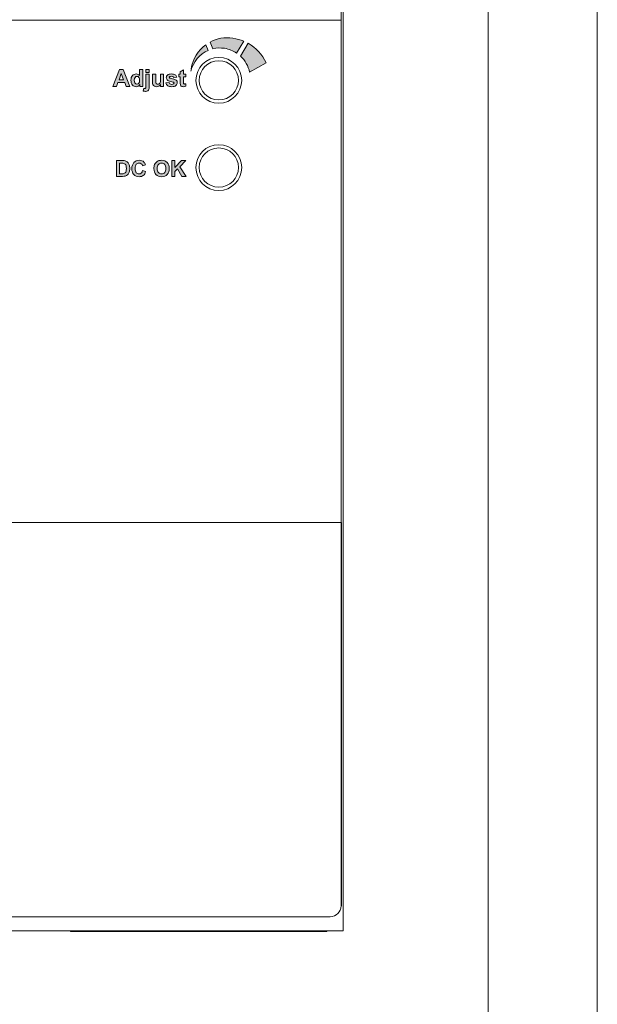
# Model space of a CAD drawing. Units: millimetres. Extents: x 0 to 420, y 0 to 297.
# Drawn here: x 367 to 420, y 88 to 178 of the extents above; entities that cross this region are included whole.
import ezdxf

# ---------------------------------------------------------------- set-up
doc = ezdxf.new("R2010")
doc.units = ezdxf.units.MM
doc.layers.get('0').update_dxf_attribs({"linetype": 'CONTINUOUS', "lineweight": 13})

msp = doc.modelspace()

# ---------------------------------------------------------------- hatches: boundary and pattern name
h = msp.add_hatch(color=256)
h.dxf.hatch_style = 2
edge = h.paths.add_edge_path()
edge.add_spline(control_points=[(388.124, 173.039), (388.124, 173.039), (389.643, 173.899), (389.643, 173.899)], knot_values=[2, 2, 2, 2, 3, 3, 3, 3], degree=3, periodic=0)
edge.add_spline(control_points=[(389.643, 173.899), (389.277, 174.668), (388.732, 175.295), (387.988, 175.704)], knot_values=[3, 3, 3, 3, 4, 4, 4, 4], degree=3, periodic=0)
edge.add_spline(control_points=[(387.988, 175.704), (387.988, 175.704), (387.292, 174.535), (387.292, 174.535)], knot_values=[0, 0, 0, 0, 1, 1, 1, 1], degree=3, periodic=0)
edge.add_spline(control_points=[(387.292, 174.535), (387.716, 174.139), (388.012, 173.619), (388.124, 173.039)], knot_values=[1, 1, 1, 1, 2, 2, 2, 2], degree=3, periodic=0)
edge = h.paths.add_edge_path()
edge.add_spline(control_points=[(386.942, 174.809), (386.942, 174.809), (387.59, 175.899), (387.59, 175.899)], knot_values=[5, 5, 5, 5, 6, 6, 6, 6], degree=3, periodic=0)
edge.add_spline(control_points=[(387.59, 175.899), (387.287, 176.024), (386.956, 176.117), (386.594, 176.172)], knot_values=[0, 0, 0, 0, 1, 1, 1, 1], degree=3, periodic=0)
edge.add_spline(control_points=[(386.594, 176.172), (385.846, 176.287), (385.12, 176.141), (384.501, 175.809)], knot_values=[1, 1, 1, 1, 2, 2, 2, 2], degree=3, periodic=0)
edge.add_spline(control_points=[(384.501, 175.809), (384.501, 175.809), (384.758, 175.19), (384.758, 175.19)], knot_values=[2, 2, 2, 2, 3, 3, 3, 3], degree=3, periodic=0)
edge.add_spline(control_points=[(384.758, 175.19), (385.102, 175.277), (385.468, 175.298), (385.841, 175.241)], knot_values=[3, 3, 3, 3, 4, 4, 4, 4], degree=3, periodic=0)
edge.add_spline(control_points=[(385.841, 175.241), (386.249, 175.179), (386.619, 175.024), (386.942, 174.809)], knot_values=[4, 4, 4, 4, 5, 5, 5, 5], degree=3, periodic=0)
edge = h.paths.add_edge_path()
edge.add_spline(control_points=[(384.338, 175.049), (384.338, 175.049), (384.119, 175.574), (384.119, 175.574)], knot_values=[3, 3, 3, 3, 4, 4, 4, 4], degree=3, periodic=0)
edge.add_spline(control_points=[(384.119, 175.574), (383.417, 175.065), (382.91, 174.288), (382.768, 173.363)], knot_values=[0, 0, 0, 0, 1, 1, 1, 1], degree=3, periodic=0)
edge.add_spline(control_points=[(382.768, 173.363), (382.757, 173.291), (382.752, 173.22), (382.746, 173.148)], knot_values=[1, 1, 1, 1, 2, 2, 2, 2], degree=3, periodic=0)
edge.add_spline(control_points=[(382.746, 173.148), (382.95, 174.023), (383.558, 174.713), (384.338, 175.049)], knot_values=[2, 2, 2, 2, 3, 3, 3, 3], degree=3, periodic=0)
h = msp.add_hatch(color=256)
h.dxf.hatch_style = 2
h.paths.add_polyline_path([(377.156, 171.744), (376.817, 171.744), (376.682, 172.095), (376.064, 172.095), (375.936, 171.744), (375.605, 171.744), (376.207, 173.29), (376.537, 173.29)])
h.paths.add_polyline_path([(376.582, 172.356), (376.369, 172.929), (376.16, 172.356)])
h = msp.add_hatch(color=256)
h.dxf.hatch_style = 2
edge = h.paths.add_edge_path()
edge.add_spline(control_points=[(378.346, 171.744), (378.346, 171.744), (378.346, 171.744), (378.071, 171.744), (378.071, 171.744), (378.071, 171.744), (378.071, 171.909), (378.071, 171.909), (378.025, 171.845), (377.972, 171.797), (377.909, 171.766), (377.847, 171.735), (377.784, 171.719), (377.721, 171.719), (377.593, 171.719), (377.482, 171.771), (377.391, 171.875), (377.299, 171.978), (377.253, 172.123), (377.253, 172.309), (377.253, 172.498), (377.298, 172.642), (377.387, 172.741), (377.476, 172.84), (377.589, 172.89), (377.725, 172.89), (377.85, 172.89), (377.958, 172.838), (378.05, 172.733), (378.05, 172.733), (378.05, 173.29), (378.05, 173.29), (378.05, 173.29), (378.346, 173.29), (378.346, 173.29), (378.346, 173.29), (378.346, 171.744)], knot_values=[0, 0, 0, 0, 1, 1, 1, 2, 2, 2, 3, 3, 3, 4, 4, 4, 5, 5, 5, 6, 6, 6, 7, 7, 7, 8, 8, 8, 9, 9, 9, 10, 10, 10, 11, 11, 11, 12, 12, 12, 12], degree=3, periodic=1)
edge = h.paths.add_edge_path()
edge.add_spline(control_points=[(378.051, 172.185), (378.051, 172.3), (378.051, 172.429), (378.028, 172.521), (377.982, 172.577), (377.935, 172.635), (377.876, 172.663), (377.803, 172.663), (377.733, 172.663), (377.674, 172.635), (377.627, 172.579), (377.58, 172.523), (377.555, 172.44), (377.555, 172.329), (377.555, 172.209), (377.572, 172.123), (377.605, 172.069), (377.653, 171.992), (377.72, 171.953), (377.806, 171.953), (377.873, 171.953), (377.932, 171.982), (377.979, 172.04), (378.027, 172.098), (378.051, 172.185)], knot_values=[0, 0, 0, 0, 1, 1, 1, 2, 2, 2, 3, 3, 3, 4, 4, 4, 5, 5, 5, 6, 6, 6, 7, 7, 7, 8, 8, 8, 8], degree=3, periodic=1)
h = msp.add_hatch(color=256)
h.dxf.hatch_style = 2
edge = h.paths.add_edge_path()
edge.add_spline(control_points=[(378.919, 171.536), (378.9, 171.478), (378.882, 171.418), (378.846, 171.373), (378.793, 171.34), (378.739, 171.307), (378.672, 171.29), (378.59, 171.29), (378.56, 171.29), (378.528, 171.293), (378.494, 171.298), (378.46, 171.303), (378.424, 171.312), (378.384, 171.322), (378.384, 171.322), (378.436, 171.575), (378.436, 171.575), (378.45, 171.571), (378.463, 171.57), (378.475, 171.568), (378.488, 171.566), (378.499, 171.565), (378.51, 171.565), (378.54, 171.565), (378.564, 171.571), (378.584, 171.585), (378.603, 171.598), (378.616, 171.613), (378.622, 171.632), (378.629, 171.65), (378.632, 171.705), (378.632, 171.796), (378.632, 171.796), (378.632, 172.864), (378.632, 172.864), (378.632, 172.864), (378.928, 172.864), (378.928, 172.864), (378.928, 172.864), (378.928, 171.78), (378.928, 171.78), (378.928, 171.636), (378.919, 171.536)], knot_values=[0, 0, 0, 0, 1, 1, 1, 2, 2, 2, 3, 3, 3, 4, 4, 4, 5, 5, 5, 6, 6, 6, 7, 7, 7, 8, 8, 8, 9, 9, 9, 10, 10, 10, 11, 11, 11, 12, 12, 12, 13, 13, 13, 14, 14, 14, 14], degree=3, periodic=1)
h.paths.add_polyline_path([(378.632, 173.016), (378.632, 173.29), (378.928, 173.29), (378.928, 173.016)])
h = msp.add_hatch(color=256)
h.dxf.hatch_style = 2
edge = h.paths.add_edge_path()
edge.add_spline(control_points=[(379.232, 172.864), (379.232, 172.864), (379.232, 172.864), (379.528, 172.864), (379.528, 172.864), (379.528, 172.864), (379.528, 172.35), (379.528, 172.35), (379.528, 172.192), (379.534, 172.096), (379.544, 172.061), (379.555, 172.025), (379.575, 171.997), (379.604, 171.976), (379.633, 171.955), (379.669, 171.945), (379.714, 171.945), (379.764, 171.945), (379.809, 171.959), (379.849, 171.986), (379.89, 172.014), (379.917, 172.048), (379.932, 172.09), (379.946, 172.131), (379.954, 172.232), (379.954, 172.391), (379.954, 172.391), (379.954, 172.864), (379.954, 172.864), (379.954, 172.864), (380.25, 172.864), (380.25, 172.864), (380.25, 172.864), (380.25, 171.744), (380.25, 171.744), (380.25, 171.744), (379.975, 171.744), (379.975, 171.744), (379.975, 171.744), (379.975, 171.912), (379.975, 171.912), (379.934, 171.853), (379.881, 171.806), (379.814, 171.771), (379.748, 171.737), (379.678, 171.719), (379.604, 171.719), (379.529, 171.719), (379.461, 171.735), (379.402, 171.768), (379.342, 171.802), (379.299, 171.848), (379.272, 171.908), (379.245, 171.968), (379.232, 172.05), (379.232, 172.156), (379.232, 172.156), (379.232, 172.864)], knot_values=[0, 0, 0, 0, 1, 1, 1, 2, 2, 2, 3, 3, 3, 4, 4, 4, 5, 5, 5, 6, 6, 6, 7, 7, 7, 8, 8, 8, 9, 9, 9, 10, 10, 10, 11, 11, 11, 12, 12, 12, 13, 13, 13, 14, 14, 14, 15, 15, 15, 16, 16, 16, 17, 17, 17, 18, 18, 18, 19, 19, 19, 19], degree=3, periodic=1)
h = msp.add_hatch(color=256)
h.dxf.hatch_style = 2
edge = h.paths.add_edge_path()
edge.add_spline(control_points=[(381.181, 172.542), (381.181, 172.542), (381.169, 172.585), (381.146, 172.619), (381.113, 172.642), (381.079, 172.665), (381.032, 172.677), (380.971, 172.677), (380.892, 172.677), (380.836, 172.666), (380.802, 172.644), (380.78, 172.628), (380.769, 172.608), (380.769, 172.584), (380.769, 172.562), (380.779, 172.544), (380.798, 172.53), (380.825, 172.51), (380.917, 172.482), (381.075, 172.446), (381.233, 172.411), (381.343, 172.367), (381.405, 172.315), (381.467, 172.262), (381.498, 172.189), (381.498, 172.094), (381.498, 171.992), (381.456, 171.904), (381.369, 171.83), (381.284, 171.756), (381.157, 171.719), (380.989, 171.719), (380.837, 171.719), (380.716, 171.751), (380.627, 171.812), (380.538, 171.874), (380.48, 171.957), (380.452, 172.064), (380.452, 172.064), (380.75, 172.109), (380.75, 172.109), (380.762, 172.052), (380.788, 172.008), (380.827, 171.978), (380.866, 171.948), (380.92, 171.933), (380.989, 171.933), (381.066, 171.933), (381.123, 171.948), (381.162, 171.975), (381.188, 171.995), (381.201, 172.021), (381.201, 172.054), (381.201, 172.077), (381.194, 172.095), (381.18, 172.11), (381.166, 172.124), (381.132, 172.138), (381.081, 172.149), (380.842, 172.202), (380.691, 172.25), (380.627, 172.294), (380.538, 172.354), (380.494, 172.438), (380.494, 172.546), (380.494, 172.643), (380.532, 172.724), (380.609, 172.79), (380.685, 172.856), (380.804, 172.89), (380.965, 172.89), (381.118, 172.89), (381.232, 172.864), (381.307, 172.814), (381.381, 172.765), (381.432, 172.69), (381.46, 172.593), (381.46, 172.593), (381.181, 172.542)], knot_values=[0, 0, 0, 0, 1, 1, 1, 2, 2, 2, 3, 3, 3, 4, 4, 4, 5, 5, 5, 6, 6, 6, 7, 7, 7, 8, 8, 8, 9, 9, 9, 10, 10, 10, 11, 11, 11, 12, 12, 12, 13, 13, 13, 14, 14, 14, 15, 15, 15, 16, 16, 16, 17, 17, 17, 18, 18, 18, 19, 19, 19, 20, 20, 20, 21, 21, 21, 22, 22, 22, 23, 23, 23, 24, 24, 24, 25, 25, 25, 26, 26, 26, 26], degree=3, periodic=1)
h = msp.add_hatch(color=256)
h.dxf.hatch_style = 2
edge = h.paths.add_edge_path()
edge.add_spline(control_points=[(382.148, 171.719), (382.061, 171.719), (382.007, 171.719), (381.959, 171.729), (381.917, 171.746), (381.874, 171.764), (381.842, 171.787), (381.822, 171.815), (381.802, 171.844), (381.788, 171.883), (381.781, 171.931), (381.775, 171.966), (381.771, 172.035), (381.771, 172.14), (381.771, 172.14), (381.771, 172.628), (381.771, 172.628), (381.771, 172.628), (381.635, 172.628), (381.635, 172.628), (381.635, 172.628), (381.635, 172.864), (381.635, 172.864), (381.635, 172.864), (381.771, 172.864), (381.771, 172.864), (381.771, 172.864), (381.771, 173.087), (381.771, 173.087), (381.771, 173.087), (382.068, 173.26), (382.068, 173.26), (382.068, 173.26), (382.068, 172.864), (382.068, 172.864), (382.068, 172.864), (382.271, 172.864), (382.271, 172.864), (382.271, 172.864), (382.271, 172.628), (382.271, 172.628), (382.271, 172.628), (382.068, 172.628), (382.068, 172.628), (382.068, 172.628), (382.068, 172.176), (382.068, 172.176), (382.068, 172.085), (382.07, 172.032), (382.074, 172.017), (382.078, 172.002), (382.087, 171.989), (382.101, 171.979), (382.114, 171.97), (382.131, 171.965), (382.151, 171.965), (382.178, 171.965), (382.218, 171.974), (382.27, 171.993), (382.27, 171.993), (382.295, 171.763), (382.295, 171.763), (382.226, 171.734), (382.148, 171.719)], knot_values=[0, 0, 0, 0, 1, 1, 1, 2, 2, 2, 3, 3, 3, 4, 4, 4, 5, 5, 5, 6, 6, 6, 7, 7, 7, 8, 8, 8, 9, 9, 9, 10, 10, 10, 11, 11, 11, 12, 12, 12, 13, 13, 13, 14, 14, 14, 15, 15, 15, 16, 16, 16, 17, 17, 17, 18, 18, 18, 19, 19, 19, 20, 20, 20, 21, 21, 21, 21], degree=3, periodic=1)
h = msp.add_hatch(color=256)
h.dxf.hatch_style = 2
edge = h.paths.add_edge_path()
edge.add_spline(control_points=[(375.923, 163.495), (375.923, 163.495), (375.923, 163.495), (375.923, 164.945), (375.923, 164.945), (375.923, 164.945), (376.458, 164.945), (376.458, 164.945), (376.579, 164.945), (376.671, 164.936), (376.734, 164.918), (376.819, 164.892), (376.892, 164.848), (376.953, 164.784), (377.014, 164.72), (377.06, 164.642), (377.092, 164.549), (377.123, 164.456), (377.139, 164.342), (377.139, 164.206), (377.139, 164.087), (377.124, 163.984), (377.094, 163.897), (377.058, 163.792), (377.006, 163.707), (376.939, 163.641), (376.888, 163.592), (376.82, 163.553), (376.733, 163.525), (376.668, 163.505), (376.582, 163.495), (376.474, 163.495), (376.474, 163.495), (375.923, 163.495)], knot_values=[0, 0, 0, 0, 1, 1, 1, 2, 2, 2, 3, 3, 3, 4, 4, 4, 5, 5, 5, 6, 6, 6, 7, 7, 7, 8, 8, 8, 9, 9, 9, 10, 10, 10, 11, 11, 11, 11], degree=3, periodic=1)
edge = h.paths.add_edge_path()
edge.add_spline(control_points=[(376.467, 164.7), (376.347, 164.7), (376.347, 164.7), (376.216, 164.7), (376.216, 164.7), (376.216, 164.7), (376.216, 163.739), (376.216, 163.739), (376.216, 163.739), (376.435, 163.739), (376.435, 163.739), (376.516, 163.739), (376.575, 163.744), (376.611, 163.753), (376.659, 163.765), (376.698, 163.785), (376.73, 163.813), (376.761, 163.842), (376.787, 163.889), (376.806, 163.953), (376.826, 164.018), (376.836, 164.107), (376.836, 164.219), (376.836, 164.331), (376.826, 164.417), (376.806, 164.477), (376.787, 164.537), (376.759, 164.584), (376.724, 164.617), (376.688, 164.651), (376.642, 164.674), (376.588, 164.686), (376.547, 164.695), (376.467, 164.7)], knot_values=[0, 0, 0, 0, 1, 1, 1, 2, 2, 2, 3, 3, 3, 4, 4, 4, 5, 5, 5, 6, 6, 6, 7, 7, 7, 8, 8, 8, 9, 9, 9, 10, 10, 10, 11, 11, 11, 11], degree=3, periodic=1)
h = msp.add_hatch(color=256)
h.dxf.hatch_style = 2
edge = h.paths.add_edge_path()
edge.add_spline(control_points=[(377.398, 164.636), (377.523, 164.769), (377.648, 164.903), (377.811, 164.97), (378.014, 164.97), (378.192, 164.97), (378.336, 164.918), (378.447, 164.812), (378.513, 164.75), (378.562, 164.662), (378.595, 164.545), (378.595, 164.545), (378.305, 164.476), (378.305, 164.476), (378.288, 164.551), (378.253, 164.611), (378.198, 164.654), (378.144, 164.698), (378.077, 164.719), (378, 164.719), (377.892, 164.719), (377.805, 164.681), (377.738, 164.604), (377.671, 164.527), (377.638, 164.401), (377.638, 164.229), (377.638, 164.046), (377.67, 163.915), (377.736, 163.837), (377.803, 163.759), (377.888, 163.72), (377.993, 163.72), (378.071, 163.72), (378.138, 163.745), (378.195, 163.794), (378.25, 163.844), (378.291, 163.922), (378.315, 164.028), (378.315, 164.028), (378.599, 163.938), (378.599, 163.938), (378.556, 163.78), (378.483, 163.662), (378.382, 163.585), (378.281, 163.509), (378.152, 163.47), (377.997, 163.47), (377.804, 163.47), (377.645, 163.536), (377.521, 163.667), (377.398, 163.799), (377.336, 163.979), (377.336, 164.207), (377.336, 164.449), (377.398, 164.636)], knot_values=[0, 0, 0, 0, 1, 1, 1, 2, 2, 2, 3, 3, 3, 4, 4, 4, 5, 5, 5, 6, 6, 6, 7, 7, 7, 8, 8, 8, 9, 9, 9, 10, 10, 10, 11, 11, 11, 12, 12, 12, 13, 13, 13, 14, 14, 14, 15, 15, 15, 16, 16, 16, 17, 17, 17, 18, 18, 18, 18], degree=3, periodic=1)
h = msp.add_hatch(color=256)
h.dxf.hatch_style = 2
edge = h.paths.add_edge_path()
edge.add_spline(control_points=[(380.272, 163.47), (380.059, 163.47), (379.844, 163.47), (379.672, 163.536), (379.545, 163.667), (379.418, 163.799), (379.354, 163.98), (379.354, 164.211), (379.354, 164.359), (379.376, 164.483), (379.42, 164.583), (379.453, 164.657), (379.498, 164.723), (379.555, 164.782), (379.612, 164.84), (379.675, 164.884), (379.743, 164.913), (379.833, 164.951), (379.937, 164.97), (380.055, 164.97), (380.269, 164.97), (380.44, 164.903), (380.568, 164.771), (380.696, 164.639), (380.761, 164.454), (380.761, 164.218), (380.761, 163.984), (380.697, 163.801), (380.57, 163.668), (380.443, 163.536), (380.272, 163.47)], knot_values=[0, 0, 0, 0, 1, 1, 1, 2, 2, 2, 3, 3, 3, 4, 4, 4, 5, 5, 5, 6, 6, 6, 7, 7, 7, 8, 8, 8, 9, 9, 9, 10, 10, 10, 10], degree=3, periodic=1)
edge = h.paths.add_edge_path()
edge.add_spline(control_points=[(380.458, 164.057), (380.458, 164.225), (380.458, 164.391), (380.422, 164.515), (380.349, 164.597), (380.276, 164.679), (380.179, 164.719), (380.058, 164.719), (379.938, 164.719), (379.84, 164.678), (379.766, 164.595), (379.693, 164.513), (379.656, 164.388), (379.656, 164.221), (379.656, 164.057), (379.694, 163.932), (379.77, 163.848), (379.846, 163.763), (379.942, 163.72), (380.058, 163.72), (380.175, 163.72), (380.271, 163.762), (380.346, 163.846), (380.421, 163.931), (380.458, 164.057)], knot_values=[0, 0, 0, 0, 1, 1, 1, 2, 2, 2, 3, 3, 3, 4, 4, 4, 5, 5, 5, 6, 6, 6, 7, 7, 7, 8, 8, 8, 8], degree=3, periodic=1)
h = msp.add_hatch(color=256)
h.dxf.hatch_style = 2
h.paths.add_polyline_path([(380.993, 163.495), (380.993, 164.945), (381.286, 164.945), (381.286, 164.301), (381.878, 164.945), (382.272, 164.945), (381.725, 164.38), (382.301, 163.495), (381.922, 163.495), (381.523, 164.175), (381.286, 163.933), (381.286, 163.495)])

# ---------------------------------------------------------------- linework, layer by layer
at = {"linetype": 'Continuous'}
for p, q in [((396.708, 215.304), (396.708, 127.808)), ((396.708, 127.808), (396.708, 94.304)), ((396.708, 94.304), (311.708, 94.304)), ((371.708, 94.304), (371.708, 94.254)), ((395.208, 94.254), (371.708, 94.254)), ((395.208, 94.304), (395.208, 94.254))]:
    msp.add_line(p, q, dxfattribs=at)
for p, q in [((396.508, 213.005), (396.508, 96.606)), ((311.908, 177.826), (396.508, 177.826)), ((375.605, 171.744), (376.207, 173.29)), ((376.369, 172.929), (376.16, 172.356)), ((376.207, 173.29), (376.537, 173.29)), ((376.582, 172.356), (376.369, 172.929)), ((376.537, 173.29), (377.156, 171.744)), ((378.632, 173.016), (378.632, 173.29)), ((378.632, 173.29), (378.928, 173.29)), ((378.928, 173.016), (378.632, 173.016)), ((378.928, 173.29), (378.928, 173.016)), ((375.936, 171.744), (375.605, 171.744)), ((376.064, 172.095), (375.936, 171.744)), ((376.682, 172.095), (376.064, 172.095)), ((376.16, 172.356), (376.582, 172.356)), ((376.817, 171.744), (376.682, 172.095)), ((377.156, 171.744), (376.817, 171.744)), ((380.993, 163.495), (380.993, 164.945)), ((380.993, 164.945), (381.286, 164.945)), ((381.286, 164.945), (381.286, 164.301)), ((381.286, 164.301), (381.878, 164.945)), ((382.272, 164.945), (381.725, 164.38)), ((381.725, 164.38), (382.301, 163.495)), ((381.878, 164.945), (382.272, 164.945)), ((381.286, 163.495), (380.993, 163.495)), ((381.523, 164.175), (381.286, 163.933)), ((381.286, 163.933), (381.286, 163.495)), ((381.922, 163.495), (381.523, 164.175)), ((382.301, 163.495), (381.922, 163.495)), ((311.908, 131.752), (396.508, 131.752)), ((395.508, 95.606), (312.908, 95.606))]:
    msp.add_line(p, q)
at = {"lineweight": 30}
msp.add_line((396.508, 131.752), (396.508, 96.606), dxfattribs=at)
at = {"color": 6, "ltscale": 5}
for points in [[(0, 0), (420, 0), (420, 297), (0, 297)], [(10, 10), (410, 10), (410, 287), (10, 287)]]:
    msp.add_lwpolyline(points, close=True, dxfattribs=at)
for centre, radius in [((385.305, 172.304), 2.1), ((385.305, 172.304), 1.8), ((385.305, 164.304), 2.1), ((385.305, 164.304), 1.8)]:
    msp.add_circle(centre, radius)
msp.add_arc((395.508, 96.606), 1, 270, 0)
for points in [[(386.594, 176.172), (385.846, 176.287), (385.12, 176.141), (384.501, 175.809)], [(387.59, 175.899), (387.287, 176.024), (386.956, 176.117), (386.594, 176.172)], [(384.119, 175.574), (383.417, 175.065), (382.91, 174.288), (382.768, 173.363)], [(384.338, 175.049), (384.338, 175.049), (384.119, 175.574), (384.119, 175.574)], [(384.501, 175.809), (384.501, 175.809), (384.758, 175.19), (384.758, 175.19)], [(384.758, 175.19), (385.102, 175.277), (385.468, 175.298), (385.841, 175.241)], [(385.841, 175.241), (386.249, 175.179), (386.619, 175.024), (386.942, 174.809)], [(386.942, 174.809), (386.942, 174.809), (387.59, 175.899), (387.59, 175.899)], [(387.988, 175.704), (387.988, 175.704), (387.292, 174.535), (387.292, 174.535)], [(389.643, 173.899), (389.277, 174.668), (388.732, 175.295), (387.988, 175.704)], [(382.746, 173.148), (382.95, 174.023), (383.558, 174.713), (384.338, 175.049)], [(387.292, 174.535), (387.716, 174.139), (388.012, 173.619), (388.124, 173.039)], [(388.124, 173.039), (388.124, 173.039), (389.643, 173.899), (389.643, 173.899)], [(377.627, 172.579), (377.58, 172.523), (377.555, 172.44), (377.555, 172.329)], [(378.05, 172.733), (378.05, 172.733), (378.05, 173.29), (378.05, 173.29)], [(378.05, 173.29), (378.05, 173.29), (378.346, 173.29), (378.346, 173.29)], [(378.346, 173.29), (378.346, 173.29), (378.346, 171.744), (378.346, 171.744)], [(378.632, 171.796), (378.632, 171.796), (378.632, 172.864), (378.632, 172.864)], [(378.632, 172.864), (378.632, 172.864), (378.928, 172.864), (378.928, 172.864)], [(378.928, 172.864), (378.928, 172.864), (378.928, 171.78), (378.928, 171.78)], [(379.232, 172.156), (379.232, 172.156), (379.232, 172.864), (379.232, 172.864)], [(379.232, 172.864), (379.232, 172.864), (379.528, 172.864), (379.528, 172.864)], [(379.528, 172.864), (379.528, 172.864), (379.528, 172.35), (379.528, 172.35)], [(379.954, 172.391), (379.954, 172.391), (379.954, 172.864), (379.954, 172.864)], [(379.954, 172.864), (379.954, 172.864), (380.25, 172.864), (380.25, 172.864)], [(380.25, 172.864), (380.25, 172.864), (380.25, 171.744), (380.25, 171.744)], [(381.181, 172.542), (381.169, 172.585), (381.146, 172.619), (381.113, 172.642)], [(381.46, 172.593), (381.46, 172.593), (381.181, 172.542), (381.181, 172.542)], [(381.307, 172.814), (381.381, 172.765), (381.432, 172.69), (381.46, 172.593)], [(381.635, 172.628), (381.635, 172.628), (381.635, 172.864), (381.635, 172.864)], [(381.635, 172.864), (381.635, 172.864), (381.771, 172.864), (381.771, 172.864)], [(381.771, 172.628), (381.771, 172.628), (381.635, 172.628), (381.635, 172.628)], [(381.771, 173.087), (381.771, 173.087), (382.068, 173.26), (382.068, 173.26)], [(381.771, 172.864), (381.771, 172.864), (381.771, 173.087), (381.771, 173.087)], [(381.771, 172.14), (381.771, 172.14), (381.771, 172.628), (381.771, 172.628)], [(382.068, 173.26), (382.068, 173.26), (382.068, 172.864), (382.068, 172.864)], [(382.068, 172.864), (382.068, 172.864), (382.271, 172.864), (382.271, 172.864)], [(382.271, 172.628), (382.271, 172.628), (382.068, 172.628), (382.068, 172.628)], [(382.068, 172.628), (382.068, 172.628), (382.068, 172.176), (382.068, 172.176)], [(382.271, 172.864), (382.271, 172.864), (382.271, 172.628), (382.271, 172.628)], [(377.555, 172.329), (377.555, 172.209), (377.572, 172.123), (377.605, 172.069)], [(378.071, 171.909), (378.025, 171.845), (377.972, 171.797), (377.909, 171.766)], [(378.071, 171.744), (378.071, 171.744), (378.071, 171.909), (378.071, 171.909)], [(378.346, 171.744), (378.346, 171.744), (378.071, 171.744), (378.071, 171.744)], [(378.384, 171.322), (378.384, 171.322), (378.436, 171.575), (378.436, 171.575)], [(378.436, 171.575), (378.45, 171.571), (378.463, 171.57), (378.475, 171.568)], [(378.584, 171.585), (378.603, 171.598), (378.616, 171.613), (378.622, 171.632)], [(378.622, 171.632), (378.629, 171.65), (378.632, 171.705), (378.632, 171.796)], [(378.928, 171.78), (378.928, 171.636), (378.919, 171.536), (378.9, 171.478)], [(379.272, 171.908), (379.245, 171.968), (379.232, 172.05), (379.232, 172.156)], [(379.402, 171.768), (379.342, 171.802), (379.299, 171.848), (379.272, 171.908)], [(379.528, 172.35), (379.528, 172.192), (379.534, 172.096), (379.544, 172.061)], [(379.544, 172.061), (379.555, 172.025), (379.575, 171.997), (379.604, 171.976)], [(379.975, 171.912), (379.934, 171.853), (379.881, 171.806), (379.814, 171.771)], [(379.849, 171.986), (379.89, 172.014), (379.917, 172.048), (379.932, 172.09)], [(379.932, 172.09), (379.946, 172.131), (379.954, 172.232), (379.954, 172.391)], [(379.975, 171.744), (379.975, 171.744), (379.975, 171.912), (379.975, 171.912)], [(380.25, 171.744), (380.25, 171.744), (379.975, 171.744), (379.975, 171.744)], [(380.452, 172.064), (380.452, 172.064), (380.75, 172.109), (380.75, 172.109)], [(380.627, 171.812), (380.538, 171.874), (380.48, 171.957), (380.452, 172.064)], [(381.081, 172.149), (380.842, 172.202), (380.691, 172.25), (380.627, 172.294)], [(380.75, 172.109), (380.762, 172.052), (380.788, 172.008), (380.827, 171.978)], [(381.18, 172.11), (381.166, 172.124), (381.132, 172.138), (381.081, 172.149)], [(381.781, 171.931), (381.775, 171.966), (381.771, 172.035), (381.771, 172.14)], [(381.822, 171.815), (381.802, 171.844), (381.788, 171.883), (381.781, 171.931)], [(382.068, 172.176), (382.068, 172.085), (382.07, 172.032), (382.074, 172.017)], [(382.27, 171.993), (382.27, 171.993), (382.295, 171.763), (382.295, 171.763)], [(378.494, 171.298), (378.46, 171.303), (378.424, 171.312), (378.384, 171.322)], [(378.9, 171.478), (378.882, 171.418), (378.846, 171.373), (378.793, 171.34)], [(375.923, 164.945), (375.923, 164.945), (376.458, 164.945), (376.458, 164.945)], [(375.923, 163.495), (375.923, 163.495), (375.923, 164.945), (375.923, 164.945)], [(376.216, 164.7), (376.216, 164.7), (376.216, 163.739), (376.216, 163.739)], [(376.347, 164.7), (376.347, 164.7), (376.216, 164.7), (376.216, 164.7)], [(376.588, 164.686), (376.547, 164.695), (376.467, 164.7), (376.347, 164.7)], [(376.458, 164.945), (376.579, 164.945), (376.671, 164.936), (376.734, 164.918)], [(376.724, 164.617), (376.688, 164.651), (376.642, 164.674), (376.588, 164.686)], [(376.806, 164.477), (376.787, 164.537), (376.759, 164.584), (376.724, 164.617)], [(376.734, 164.918), (376.819, 164.892), (376.892, 164.848), (376.953, 164.784)], [(378.595, 164.545), (378.595, 164.545), (378.305, 164.476), (378.305, 164.476)], [(378.447, 164.812), (378.513, 164.75), (378.562, 164.662), (378.595, 164.545)], [(379.354, 164.211), (379.354, 164.359), (379.376, 164.483), (379.42, 164.583)], [(379.42, 164.583), (379.453, 164.657), (379.498, 164.723), (379.555, 164.782)], [(379.555, 164.782), (379.612, 164.84), (379.675, 164.884), (379.743, 164.913)], [(379.766, 164.595), (379.693, 164.513), (379.656, 164.388), (379.656, 164.221)], [(376.474, 163.495), (376.474, 163.495), (375.923, 163.495), (375.923, 163.495)], [(376.216, 163.739), (376.216, 163.739), (376.435, 163.739), (376.435, 163.739)], [(376.435, 163.739), (376.516, 163.739), (376.575, 163.744), (376.611, 163.753)], [(376.733, 163.525), (376.668, 163.505), (376.582, 163.495), (376.474, 163.495)], [(376.611, 163.753), (376.659, 163.765), (376.698, 163.785), (376.73, 163.813)], [(376.73, 163.813), (376.761, 163.842), (376.787, 163.889), (376.806, 163.953)], [(376.939, 163.641), (376.888, 163.592), (376.82, 163.553), (376.733, 163.525)], [(377.094, 163.897), (377.058, 163.792), (377.006, 163.707), (376.939, 163.641)], [(378.195, 163.794), (378.25, 163.844), (378.291, 163.922), (378.315, 164.028)], [(378.315, 164.028), (378.315, 164.028), (378.599, 163.938), (378.599, 163.938)], [(378.599, 163.938), (378.556, 163.78), (378.483, 163.662), (378.382, 163.585)], [(379.545, 163.667), (379.418, 163.799), (379.354, 163.98), (379.354, 164.211)], [(379.656, 164.221), (379.656, 164.057), (379.694, 163.932), (379.77, 163.848)]]:
    msp.add_open_spline(points, degree=3)
for points, knots in [([(377.909, 171.766), (377.847, 171.735), (377.784, 171.719), (377.721, 171.719), (377.593, 171.719), (377.482, 171.771), (377.391, 171.875), (377.299, 171.978), (377.253, 172.123), (377.253, 172.309), (377.253, 172.498), (377.298, 172.642), (377.387, 172.741)], [3, 3, 3, 3, 4, 4, 4, 5, 5, 5, 6, 6, 6, 7, 7, 7, 7]), ([(377.387, 172.741), (377.476, 172.84), (377.589, 172.89), (377.725, 172.89), (377.85, 172.89), (377.958, 172.838), (378.05, 172.733)], [7, 7, 7, 7, 8, 8, 8, 9, 9, 9, 9]), ([(377.982, 172.577), (377.935, 172.635), (377.876, 172.663), (377.803, 172.663), (377.733, 172.663), (377.674, 172.635), (377.627, 172.579)], [5, 5, 5, 5, 6, 6, 6, 7, 7, 7, 7]), ([(377.979, 172.04), (378.027, 172.098), (378.051, 172.185), (378.051, 172.3), (378.051, 172.429), (378.028, 172.521), (377.982, 172.577)], [3, 3, 3, 3, 4, 4, 4, 5, 5, 5, 5]), ([(380.627, 172.294), (380.538, 172.354), (380.494, 172.438), (380.494, 172.546), (380.494, 172.643), (380.532, 172.724), (380.609, 172.79)], [8, 8, 8, 8, 9, 9, 9, 10, 10, 10, 10]), ([(380.609, 172.79), (380.685, 172.856), (380.804, 172.89), (380.965, 172.89), (381.118, 172.89), (381.232, 172.864), (381.307, 172.814)], [10, 10, 10, 10, 11, 11, 11, 12, 12, 12, 12]), ([(380.802, 172.644), (380.78, 172.628), (380.769, 172.608), (380.769, 172.584), (380.769, 172.562), (380.779, 172.544), (380.798, 172.53)], [17, 17, 17, 17, 18, 18, 18, 19, 19, 19, 19]), ([(380.798, 172.53), (380.825, 172.51), (380.917, 172.482), (381.075, 172.446), (381.233, 172.411), (381.343, 172.367), (381.405, 172.315)], [19, 19, 19, 19, 20, 20, 20, 21, 21, 21, 21]), ([(381.113, 172.642), (381.079, 172.665), (381.032, 172.677), (380.971, 172.677), (380.892, 172.677), (380.836, 172.666), (380.802, 172.644)], [15, 15, 15, 15, 16, 16, 16, 17, 17, 17, 17]), ([(377.605, 172.069), (377.653, 171.992), (377.72, 171.953), (377.806, 171.953), (377.873, 171.953), (377.932, 171.982), (377.979, 172.04)], [1, 1, 1, 1, 2, 2, 2, 3, 3, 3, 3]), ([(378.475, 171.568), (378.488, 171.566), (378.499, 171.565), (378.51, 171.565), (378.54, 171.565), (378.564, 171.571), (378.584, 171.585)], [8, 8, 8, 8, 9, 9, 9, 10, 10, 10, 10]), ([(379.814, 171.771), (379.748, 171.737), (379.678, 171.719), (379.604, 171.719), (379.529, 171.719), (379.461, 171.735), (379.402, 171.768)], [2, 2, 2, 2, 3, 3, 3, 4, 4, 4, 4]), ([(379.604, 171.976), (379.633, 171.955), (379.669, 171.945), (379.714, 171.945), (379.764, 171.945), (379.809, 171.959), (379.849, 171.986)], [11, 11, 11, 11, 12, 12, 12, 13, 13, 13, 13]), ([(381.369, 171.83), (381.284, 171.756), (381.157, 171.719), (380.989, 171.719), (380.837, 171.719), (380.716, 171.751), (380.627, 171.812)], [23, 23, 23, 23, 24, 24, 24, 25, 25, 25, 25]), ([(380.827, 171.978), (380.866, 171.948), (380.92, 171.933), (380.989, 171.933), (381.066, 171.933), (381.123, 171.948), (381.162, 171.975)], [2, 2, 2, 2, 3, 3, 3, 4, 4, 4, 4]), ([(381.162, 171.975), (381.188, 171.995), (381.201, 172.021), (381.201, 172.054), (381.201, 172.077), (381.194, 172.095), (381.18, 172.11)], [4, 4, 4, 4, 5, 5, 5, 6, 6, 6, 6]), ([(381.405, 172.315), (381.467, 172.262), (381.498, 172.189), (381.498, 172.094), (381.498, 171.992), (381.456, 171.904), (381.369, 171.83)], [21, 21, 21, 21, 22, 22, 22, 23, 23, 23, 23]), ([(382.295, 171.763), (382.226, 171.734), (382.148, 171.719), (382.061, 171.719), (382.007, 171.719), (381.959, 171.729), (381.917, 171.746), (381.874, 171.764), (381.842, 171.787), (381.822, 171.815)], [8, 8, 8, 8, 9, 9, 9, 10, 10, 10, 11, 11, 11, 11]), ([(382.074, 172.017), (382.078, 172.002), (382.087, 171.989), (382.101, 171.979), (382.114, 171.97), (382.131, 171.965), (382.151, 171.965), (382.178, 171.965), (382.218, 171.974), (382.27, 171.993)], [4, 4, 4, 4, 5, 5, 5, 6, 6, 6, 7, 7, 7, 7]), ([(378.793, 171.34), (378.739, 171.307), (378.672, 171.29), (378.59, 171.29), (378.56, 171.29), (378.528, 171.293), (378.494, 171.298)], [3, 3, 3, 3, 4, 4, 4, 5, 5, 5, 5]), ([(376.806, 163.953), (376.826, 164.018), (376.836, 164.107), (376.836, 164.219), (376.836, 164.331), (376.826, 164.417), (376.806, 164.477)], [5, 5, 5, 5, 6, 6, 6, 7, 7, 7, 7]), ([(376.953, 164.784), (377.014, 164.72), (377.06, 164.642), (377.092, 164.549), (377.123, 164.456), (377.139, 164.342), (377.139, 164.206), (377.139, 164.087), (377.124, 163.984), (377.094, 163.897)], [3, 3, 3, 3, 4, 4, 4, 5, 5, 5, 6, 6, 6, 6]), ([(377.521, 163.667), (377.398, 163.799), (377.336, 163.979), (377.336, 164.207), (377.336, 164.449), (377.398, 164.636), (377.523, 164.769), (377.648, 164.903), (377.811, 164.97), (378.014, 164.97), (378.192, 164.97), (378.336, 164.918), (378.447, 164.812)], [4, 4, 4, 4, 5, 5, 5, 6, 6, 6, 7, 7, 7, 8, 8, 8, 8]), ([(378.305, 164.476), (378.288, 164.551), (378.253, 164.611), (378.198, 164.654), (378.144, 164.698), (378.077, 164.719), (378, 164.719), (377.892, 164.719), (377.805, 164.681), (377.738, 164.604), (377.671, 164.527), (377.638, 164.401), (377.638, 164.229), (377.638, 164.046), (377.67, 163.915), (377.736, 163.837)], [10, 10, 10, 10, 11, 11, 11, 12, 12, 12, 13, 13, 13, 14, 14, 14, 15, 15, 15, 15]), ([(379.743, 164.913), (379.833, 164.951), (379.937, 164.97), (380.055, 164.97), (380.269, 164.97), (380.44, 164.903), (380.568, 164.771)], [3, 3, 3, 3, 4, 4, 4, 5, 5, 5, 5]), ([(379.77, 163.848), (379.846, 163.763), (379.942, 163.72), (380.058, 163.72), (380.175, 163.72), (380.271, 163.762), (380.346, 163.846), (380.421, 163.931), (380.458, 164.057), (380.458, 164.225), (380.458, 164.391), (380.422, 164.515), (380.349, 164.597), (380.276, 164.679), (380.179, 164.719), (380.058, 164.719), (379.938, 164.719), (379.84, 164.678), (379.766, 164.595)], [1, 1, 1, 1, 2, 2, 2, 3, 3, 3, 4, 4, 4, 5, 5, 5, 6, 6, 6, 7, 7, 7, 7]), ([(380.568, 164.771), (380.696, 164.639), (380.761, 164.454), (380.761, 164.218), (380.761, 163.984), (380.697, 163.801), (380.57, 163.668)], [5, 5, 5, 5, 6, 6, 6, 7, 7, 7, 7]), ([(378.382, 163.585), (378.281, 163.509), (378.152, 163.47), (377.997, 163.47), (377.804, 163.47), (377.645, 163.536), (377.521, 163.667)], [2, 2, 2, 2, 3, 3, 3, 4, 4, 4, 4]), ([(377.736, 163.837), (377.803, 163.759), (377.888, 163.72), (377.993, 163.72), (378.071, 163.72), (378.138, 163.745), (378.195, 163.794)], [15, 15, 15, 15, 16, 16, 16, 17, 17, 17, 17]), ([(380.57, 163.668), (380.443, 163.536), (380.272, 163.47), (380.059, 163.47), (379.844, 163.47), (379.672, 163.536), (379.545, 163.667)], [7, 7, 7, 7, 8, 8, 8, 9, 9, 9, 9])]:
    msp.add_open_spline(points, degree=3, knots=knots)

doc.saveas('drawing.dxf')
